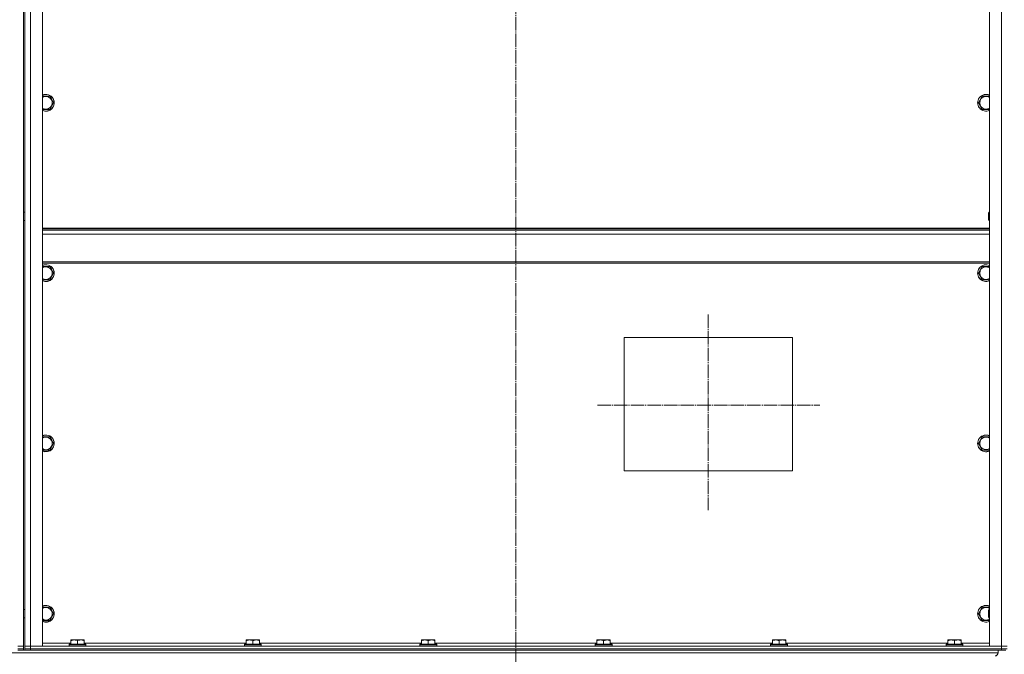
# Model space of a CAD drawing. Units: millimetres. Extents: x 0 to 45702, y -11 to 31500.
# Drawn here: x 29339 to 30742, y 21209 to 22114 of the extents above; entities that cross this region are included whole.
import ezdxf

# ---------------------------------------------------------------- set-up
doc = ezdxf.new("R2010")
doc.units = ezdxf.units.MM
doc.linetypes.add('K5LT_AXLED', pattern=[23.716667, 19.216667, -1.5, 1.5, -1.5])
doc.linetypes.add('K5LT_THIN', pattern=[0])
for name, color, linetype, true_color in [('OSI', 2, 'Continuous', 0xffff00), ('R', 1, 'Continuous', 0xff0000), ('WELDING', 7, 'Continuous', 0xffffff)]:
    doc.layers.add(name, color=color, linetype=linetype, true_color=true_color)

msp = doc.modelspace()

# ---------------------------------------------------------------- linework, layer by layer
at = {"layer": 'OSI', "color": 30, "linetype": 'K5LT_AXLED', "lineweight": 18, "true_color": 0xff8000}
for p, q in [((30046.3, 23588.8), (30046.3, 21160.3)), ((30320.3, 21694.1), (30320.3, 21415.1)), ((30162.4, 21564.9), (30479.4, 21564.9))]:
    msp.add_line(p, q, dxfattribs=at)
at = {"layer": 'R', "color": 7, "linetype": 'K5LT_THIN', "lineweight": 18}
for p, q in [((29344.3, 23013.3), (29344.3, 21221.3)), ((29346.3, 21221.3), (29346.3, 23013.3)), ((29354.3, 23013.3), (29354.3, 21221.3)), ((29371.3, 23013.3), (29371.3, 21221.3)), ((30721.3, 21221.3), (30721.3, 23013.3)), ((30738.3, 21221.3), (30738.3, 23013.3)), ((29344.3, 21840), (29344.3, 22394.6)), ((29346.3, 21840), (29346.3, 22394.6)), ((29371.3, 22005.4), (29381.8, 22005.4)), ((29381.8, 22005.4), (29384.6, 22000.6)), ((30705.4, 21995.9), (30710.8, 22005.4)), ((30710.8, 22005.4), (30721.3, 22005.4)), ((29387.3, 21995.9), (29381.8, 21986.4)), ((29384.6, 22000.6), (29387.3, 21995.9)), ((30710.8, 21986.4), (30705.4, 21995.9)), ((29381.8, 21986.4), (29371.3, 21986.4)), ((30721.3, 21986.4), (30710.8, 21986.4)), ((29346.3, 21840), (29344.3, 21840)), ((30720.4, 21840), (30719.8, 21839)), ((30719.8, 21829), (30719.8, 21839)), ((30720.4, 21828), (30720.4, 21840)), ((30721.3, 21840), (30720.4, 21840)), ((29344.3, 21273.3), (29344.3, 21828)), ((29346.3, 21828), (29344.3, 21828)), ((29346.3, 21273.3), (29346.3, 21828)), ((30720.4, 21828), (30719.8, 21829)), ((30721.3, 21828), (30720.4, 21828)), ((30721.3, 21817.3), (29371.3, 21817.3)), ((30721.3, 21816.1), (29371.3, 21816.1)), ((30721.3, 21814.3), (29371.3, 21814.3)), ((30721.3, 21808.8), (29371.3, 21808.8)), ((30721.3, 21769.1), (29371.3, 21769.1)), ((30721.3, 21767.3), (29371.3, 21767.3)), ((29371.3, 21762.5), (29381.8, 21762.5)), ((29381.8, 21762.5), (29384.6, 21757.8)), ((29387.3, 21753), (29381.8, 21743.5)), ((29384.6, 21757.8), (29387.3, 21753)), ((30705.4, 21753), (30710.8, 21762.5)), ((30710.8, 21743.5), (30705.4, 21753)), ((30710.8, 21762.5), (30721.3, 21762.5)), ((29381.8, 21743.5), (29371.3, 21743.5)), ((30721.3, 21743.5), (30710.8, 21743.5)), ((30200.3, 21661.3), (30440.3, 21661.3)), ((30200.3, 21471.3), (30200.3, 21661.3)), ((30440.3, 21661.3), (30440.3, 21471.3)), ((29371.3, 21519.7), (29381.8, 21519.7)), ((29381.8, 21519.7), (29384.6, 21514.9)), ((29384.6, 21514.9), (29387.3, 21510.2)), ((30705.4, 21510.2), (30710.8, 21519.7)), ((30710.8, 21519.7), (30721.3, 21519.7)), ((29381.8, 21500.7), (29371.3, 21500.7)), ((29387.3, 21510.2), (29381.8, 21500.7)), ((30710.8, 21500.7), (30705.4, 21510.2)), ((30721.3, 21500.7), (30710.8, 21500.7)), ((30440.3, 21471.3), (30200.3, 21471.3)), ((29371.3, 21276.8), (29381.8, 21276.8)), ((29381.8, 21276.8), (29384.6, 21272.1)), ((30705.4, 21267.3), (30710.8, 21276.8)), ((30710.8, 21276.8), (30721.3, 21276.8)), ((29346.3, 21273.3), (29344.3, 21273.3)), ((29344.3, 21221.3), (29344.3, 21261.3)), ((29346.3, 21261.3), (29344.3, 21261.3)), ((29346.3, 21221.3), (29346.3, 21261.3)), ((29387.3, 21267.3), (29381.8, 21257.8)), ((29384.6, 21272.1), (29387.3, 21267.3)), ((30710.8, 21257.8), (30705.4, 21267.3)), ((30720.4, 21273.3), (30719.8, 21272.3)), ((30719.8, 21262.3), (30719.8, 21272.3)), ((30720.4, 21261.3), (30719.8, 21262.3)), ((30720.4, 21261.3), (30720.4, 21273.3)), ((30721.3, 21273.3), (30720.4, 21273.3)), ((30721.3, 21261.3), (30720.4, 21261.3)), ((29381.8, 21257.8), (29371.3, 21257.8)), ((30721.3, 21257.8), (30710.8, 21257.8)), ((29344.3, 21221.3), (29336.3, 21221.3)), ((29336.3, 21221.3), (29344.3, 21221.3)), ((29344.3, 21217.3), (29344.3, 21221.3)), ((29354.3, 21221.3), (29346.3, 21221.3)), ((29346.3, 21217.3), (29346.3, 21221.3)), ((29346.3, 21221.3), (29354.3, 21221.3)), ((29354.3, 21221.3), (30738.3, 21221.3)), ((29371.3, 21221.3), (29354.3, 21221.3)), ((29354.3, 21217.3), (29354.3, 21221.3)), ((29371.3, 21225.3), (29411.8, 21225.3)), ((29409.3, 21223.5), (29409.5, 21223.8)), ((29409.3, 21223.5), (29409.3, 21221.6)), ((29427.3, 21223.5), (29409.3, 21223.5)), ((29409.3, 21221.6), (29409.5, 21221.3)), ((29427.3, 21221.6), (29409.3, 21221.6)), ((29427.2, 21223.8), (29409.5, 21223.8)), ((29411.8, 21230), (29412.4, 21230.3)), ((29411.8, 21229.2), (29411.8, 21230)), ((29411.8, 21229.2), (29411.8, 21223.8)), ((29425.8, 21230.3), (29412.4, 21230.3)), ((29421.3, 21229.2), (29421.3, 21223.8)), ((29430.3, 21230.3), (29425.8, 21230.3)), ((29433.2, 21223.8), (29427.2, 21223.8)), ((29433.3, 21223.5), (29427.3, 21223.5)), ((29433.3, 21221.6), (29427.3, 21221.6)), ((29430.8, 21230), (29430.3, 21230.3)), ((29430.8, 21230), (29430.8, 21229.2)), ((29430.8, 21229.2), (29430.8, 21223.8)), ((29430.8, 21225.3), (29661.8, 21225.3)), ((29433.3, 21223.5), (29433.2, 21223.8)), ((29433.3, 21221.6), (29433.2, 21221.3)), ((29433.3, 21223.5), (29433.3, 21221.6)), ((29659.3, 21223.5), (29659.5, 21223.8)), ((29659.3, 21223.5), (29659.3, 21221.6)), ((29677.3, 21223.5), (29659.3, 21223.5)), ((29659.3, 21221.6), (29659.5, 21221.3)), ((29677.3, 21221.6), (29659.3, 21221.6)), ((29677.2, 21223.8), (29659.5, 21223.8)), ((29661.8, 21230), (29662.4, 21230.3)), ((29661.8, 21229.2), (29661.8, 21230)), ((29661.8, 21229.2), (29661.8, 21223.8)), ((29675.8, 21230.3), (29662.4, 21230.3)), ((29671.3, 21229.2), (29671.3, 21223.8)), ((29680.3, 21230.3), (29675.8, 21230.3)), ((29683.2, 21223.8), (29677.2, 21223.8)), ((29683.3, 21223.5), (29677.3, 21223.5)), ((29683.3, 21221.6), (29677.3, 21221.6)), ((29680.8, 21230), (29680.3, 21230.3)), ((29680.8, 21230), (29680.8, 21229.2)), ((29680.8, 21229.2), (29680.8, 21223.8)), ((29680.8, 21225.3), (29911.8, 21225.3)), ((29683.3, 21223.5), (29683.2, 21223.8)), ((29683.3, 21221.6), (29683.2, 21221.3)), ((29683.3, 21223.5), (29683.3, 21221.6)), ((29909.3, 21223.5), (29909.5, 21223.8)), ((29909.3, 21223.5), (29909.3, 21221.6)), ((29927.3, 21223.5), (29909.3, 21223.5)), ((29909.3, 21221.6), (29909.5, 21221.3)), ((29927.3, 21221.6), (29909.3, 21221.6)), ((29927.2, 21223.8), (29909.5, 21223.8)), ((29911.8, 21230), (29912.4, 21230.3)), ((29911.8, 21229.2), (29911.8, 21230)), ((29911.8, 21229.2), (29911.8, 21223.8)), ((29925.8, 21230.3), (29912.4, 21230.3)), ((29921.3, 21229.2), (29921.3, 21223.8)), ((29930.3, 21230.3), (29925.8, 21230.3)), ((29933.2, 21223.8), (29927.2, 21223.8)), ((29933.3, 21223.5), (29927.3, 21223.5)), ((29933.3, 21221.6), (29927.3, 21221.6)), ((29930.8, 21230), (29930.3, 21230.3)), ((29930.8, 21230), (29930.8, 21229.2)), ((29930.8, 21229.2), (29930.8, 21223.8)), ((29930.8, 21225.3), (30161.8, 21225.3)), ((29933.3, 21223.5), (29933.2, 21223.8)), ((29933.3, 21221.6), (29933.2, 21221.3)), ((29933.3, 21223.5), (29933.3, 21221.6)), ((30159.3, 21223.5), (30159.5, 21223.8)), ((30159.3, 21223.5), (30159.3, 21221.6)), ((30177.3, 21223.5), (30159.3, 21223.5)), ((30159.3, 21221.6), (30159.5, 21221.3)), ((30177.3, 21221.6), (30159.3, 21221.6)), ((30177.2, 21223.8), (30159.5, 21223.8)), ((30161.8, 21230), (30162.4, 21230.3)), ((30161.8, 21229.2), (30161.8, 21230)), ((30161.8, 21229.2), (30161.8, 21223.8)), ((30175.8, 21230.3), (30162.4, 21230.3)), ((30171.3, 21229.2), (30171.3, 21223.8)), ((30180.3, 21230.3), (30175.8, 21230.3)), ((30183.2, 21223.8), (30177.2, 21223.8)), ((30183.3, 21223.5), (30177.3, 21223.5)), ((30183.3, 21221.6), (30177.3, 21221.6)), ((30180.8, 21230), (30180.3, 21230.3)), ((30180.8, 21230), (30180.8, 21229.2)), ((30180.8, 21229.2), (30180.8, 21223.8)), ((30180.8, 21225.3), (30411.8, 21225.3)), ((30183.3, 21223.5), (30183.2, 21223.8)), ((30183.3, 21221.6), (30183.2, 21221.3)), ((30183.3, 21223.5), (30183.3, 21221.6)), ((30409.3, 21223.5), (30409.5, 21223.8)), ((30409.3, 21223.5), (30409.3, 21221.6)), ((30427.3, 21223.5), (30409.3, 21223.5)), ((30409.3, 21221.6), (30409.5, 21221.3)), ((30427.3, 21221.6), (30409.3, 21221.6)), ((30427.2, 21223.8), (30409.5, 21223.8)), ((30411.8, 21230), (30412.4, 21230.3)), ((30411.8, 21229.2), (30411.8, 21230)), ((30411.8, 21229.2), (30411.8, 21223.8)), ((30425.8, 21230.3), (30412.4, 21230.3)), ((30421.3, 21229.2), (30421.3, 21223.8)), ((30430.3, 21230.3), (30425.8, 21230.3)), ((30433.2, 21223.8), (30427.2, 21223.8)), ((30433.3, 21223.5), (30427.3, 21223.5)), ((30433.3, 21221.6), (30427.3, 21221.6)), ((30430.8, 21230), (30430.3, 21230.3)), ((30430.8, 21230), (30430.8, 21229.2)), ((30430.8, 21229.2), (30430.8, 21223.8)), ((30430.8, 21225.3), (30661.8, 21225.3)), ((30433.3, 21223.5), (30433.2, 21223.8)), ((30433.3, 21221.6), (30433.2, 21221.3)), ((30433.3, 21223.5), (30433.3, 21221.6)), ((30659.3, 21223.5), (30659.5, 21223.8)), ((30659.3, 21223.5), (30659.3, 21221.6)), ((30677.3, 21223.5), (30659.3, 21223.5)), ((30659.3, 21221.6), (30659.5, 21221.3)), ((30677.3, 21221.6), (30659.3, 21221.6)), ((30677.2, 21223.8), (30659.5, 21223.8)), ((30661.8, 21230), (30662.4, 21230.3)), ((30661.8, 21229.2), (30661.8, 21230)), ((30661.8, 21229.2), (30661.8, 21223.8)), ((30675.8, 21230.3), (30662.4, 21230.3)), ((30671.3, 21229.2), (30671.3, 21223.8)), ((30680.3, 21230.3), (30675.8, 21230.3)), ((30683.2, 21223.8), (30677.2, 21223.8)), ((30683.3, 21223.5), (30677.3, 21223.5)), ((30683.3, 21221.6), (30677.3, 21221.6)), ((30680.8, 21230), (30680.3, 21230.3)), ((30680.8, 21230), (30680.8, 21229.2)), ((30680.8, 21229.2), (30680.8, 21223.8)), ((30680.8, 21225.3), (30721.3, 21225.3)), ((30683.3, 21223.5), (30683.2, 21223.8)), ((30683.3, 21221.6), (30683.2, 21221.3)), ((30683.3, 21223.5), (30683.3, 21221.6)), ((30738.3, 21221.3), (30721.3, 21221.3)), ((30746.3, 21221.3), (30738.3, 21221.3)), ((30738.3, 21221.3), (30746.3, 21221.3)), ((30738.3, 21217.3), (30738.3, 21221.3)), ((27935.6, 21211.7), (30733.6, 21211.7)), ((29336.3, 21217.3), (29344.3, 21217.3)), ((29344.3, 21217.3), (29336.3, 21217.3)), ((29341.6, 21215.3), (29336.3, 21215.3)), ((29341.6, 21215.3), (29349, 21215.3)), ((29344.3, 21215.3), (29344.3, 21217.3)), ((29346.3, 21217.3), (29354.3, 21217.3)), ((29346.3, 21215.3), (29346.3, 21217.3)), ((29354.3, 21217.3), (29346.3, 21217.3)), ((29354.3, 21215.3), (29349, 21215.3)), ((29354.3, 21217.3), (30738.3, 21217.3)), ((29354.3, 21215.3), (29354.3, 21217.3)), ((29354.3, 21217.3), (30738.3, 21217.3)), ((29354.3, 21215.3), (30738.3, 21215.3)), ((30733.6, 21215.3), (30733.6, 21211.7)), ((30733.6, 21215.3), (30733.6, 21211.7)), ((30738.3, 21217.3), (30746.3, 21217.3)), ((30738.3, 21215.3), (30738.3, 21217.3)), ((30746.3, 21217.3), (30738.3, 21217.3)), ((30744.3, 21215.3), (30738.3, 21215.3))]:
    msp.add_line(p, q, dxfattribs=at)
for centre, radius, start, end in [((29376.3, 21995.9), 12, 30, 114.6243), ((29376.3, 21995.9), 11.8, 30, 115.0095), ((29376.3, 21995.9), 8.97, 30, 123.8664), ((30716.3, 21995.9), 12, 65.3757, 294.6243), ((30716.3, 21995.9), 11.8, 64.9905, 295.0095), ((30716.3, 21995.9), 8.97, 56.1336, 303.8664), ((29376.3, 21995.9), 12, 245.3757, 30), ((29376.3, 21995.9), 11.8, 244.9905, 30), ((29376.3, 21995.9), 8.97, 236.1336, 30), ((29376.3, 21753), 12, 30, 114.6243), ((29376.3, 21753), 11.8, 30, 115.0095), ((29376.3, 21753), 8.97, 30, 123.8664), ((29376.3, 21753), 12, 245.3757, 30), ((29376.3, 21753), 11.8, 244.9905, 30), ((29376.3, 21753), 8.97, 236.1336, 30), ((30716.3, 21753), 12, 65.3757, 294.6243), ((30716.3, 21753), 11.8, 64.9905, 295.0095), ((30716.3, 21753), 8.97, 56.1336, 303.8664), ((29376.3, 21510.2), 12, 30, 114.6243), ((29376.3, 21510.2), 11.8, 30, 115.0095), ((29376.3, 21510.2), 8.97, 30, 123.8664), ((29376.3, 21510.2), 12, 245.3757, 30), ((29376.3, 21510.2), 11.8, 244.9905, 30), ((29376.3, 21510.2), 8.97, 236.1336, 30), ((30716.3, 21510.2), 12, 65.3757, 294.6243), ((30716.3, 21510.2), 11.8, 64.9905, 295.0095), ((30716.3, 21510.2), 8.97, 56.1336, 303.8664), ((29376.3, 21267.3), 12, 30, 114.6243), ((29376.3, 21267.3), 11.8, 30, 115.0095), ((29376.3, 21267.3), 8.97, 30, 123.8664), ((30716.3, 21267.3), 12, 65.3757, 294.6243), ((30716.3, 21267.3), 11.8, 64.9905, 295.0095), ((30716.3, 21267.3), 8.97, 56.1336, 303.8664), ((29376.3, 21267.3), 12, 245.3757, 30), ((29376.3, 21267.3), 11.8, 244.9905, 30), ((29376.3, 21267.3), 8.97, 236.1336, 30), ((30729.1, 21211.7), 4.5, 270, 0), ((30729.1, 21211.7), 4.5, 270, 0)]:
    msp.add_arc(centre, radius, start, end, dxfattribs=at)
at = {"layer": 'WELDING', "color": 7, "linetype": 'K5LT_THIN', "lineweight": 18}
for points, knots in [([(29421.3, 21229.2), (29420.9, 21229.3), (29420.3, 21229.5), (29419.6, 21229.6), (29419.2, 21229.7), (29418.8, 21229.8), (29418.3, 21229.9), (29417.8, 21229.9), (29417.3, 21230), (29416.8, 21230), (29416.2, 21230), (29415.7, 21230), (29415.1, 21229.9), (29414.3, 21229.8), (29413.2, 21229.6), (29412.4, 21229.3), (29411.8, 21229.2)], [0, 0, 0, 0, 2.392038, 3.094773, 3.749673, 4.638938, 5.533553, 6.273967, 7.269403, 8.166492, 9.086699, 10.026159, 10.962726, 12.336972, 14.092661, 17, 17, 17, 17]), ([(29426.1, 21230), (29425.8, 21230), (29425.3, 21230), (29424.6, 21229.9), (29423.9, 21229.8), (29423, 21229.6), (29422.2, 21229.4), (29421.6, 21229.2), (29421.3, 21229.2)], [0, 0, 0, 0, 1.371324, 2.710726, 4.302521, 5.360839, 7.646647, 9, 9, 9, 9]), ([(29430.8, 21229.2), (29430.6, 21229.2), (29430.1, 21229.4), (29429.4, 21229.6), (29428.6, 21229.8), (29427.8, 21229.9), (29427.1, 21230), (29426.5, 21230), (29426.2, 21230), (29426.1, 21230)], [0, 0, 0, 0, 1.771842, 2.803781, 4.748491, 6.434444, 8.016551, 9.332655, 10, 10, 10, 10]), ([(29671.3, 21229.2), (29670.9, 21229.3), (29670.3, 21229.5), (29669.6, 21229.6), (29669.2, 21229.7), (29668.8, 21229.8), (29668.3, 21229.9), (29667.8, 21229.9), (29667.3, 21230), (29666.8, 21230), (29666.2, 21230), (29665.7, 21230), (29665.1, 21229.9), (29664.3, 21229.8), (29663.2, 21229.6), (29662.4, 21229.3), (29661.8, 21229.2)], [0, 0, 0, 0, 2.392038, 3.094773, 3.749673, 4.638938, 5.533553, 6.273967, 7.269403, 8.166492, 9.086699, 10.026159, 10.962726, 12.336972, 14.092661, 17, 17, 17, 17]), ([(29676.1, 21230), (29675.8, 21230), (29675.3, 21230), (29674.6, 21229.9), (29673.9, 21229.8), (29673, 21229.6), (29672.2, 21229.4), (29671.6, 21229.2), (29671.3, 21229.2)], [0, 0, 0, 0, 1.371324, 2.710726, 4.302521, 5.360839, 7.646647, 9, 9, 9, 9]), ([(29680.8, 21229.2), (29680.6, 21229.2), (29680.1, 21229.4), (29679.4, 21229.6), (29678.6, 21229.8), (29677.8, 21229.9), (29677.1, 21230), (29676.5, 21230), (29676.2, 21230), (29676.1, 21230)], [0, 0, 0, 0, 1.771842, 2.803781, 4.748491, 6.434444, 8.016551, 9.332655, 10, 10, 10, 10]), ([(29921.3, 21229.2), (29920.9, 21229.3), (29920.3, 21229.5), (29919.6, 21229.6), (29919.2, 21229.7), (29918.8, 21229.8), (29918.3, 21229.9), (29917.8, 21229.9), (29917.3, 21230), (29916.8, 21230), (29916.2, 21230), (29915.7, 21230), (29915.1, 21229.9), (29914.3, 21229.8), (29913.2, 21229.6), (29912.4, 21229.3), (29911.8, 21229.2)], [0, 0, 0, 0, 2.392038, 3.094773, 3.749673, 4.638938, 5.533553, 6.273967, 7.269403, 8.166492, 9.086699, 10.026159, 10.962726, 12.336972, 14.092661, 17, 17, 17, 17]), ([(29926.1, 21230), (29925.8, 21230), (29925.3, 21230), (29924.6, 21229.9), (29923.9, 21229.8), (29923, 21229.6), (29922.2, 21229.4), (29921.6, 21229.2), (29921.3, 21229.2)], [0, 0, 0, 0, 1.371324, 2.710726, 4.302521, 5.360839, 7.646647, 9, 9, 9, 9]), ([(29930.8, 21229.2), (29930.6, 21229.2), (29930.1, 21229.4), (29929.4, 21229.6), (29928.6, 21229.8), (29927.8, 21229.9), (29927.1, 21230), (29926.5, 21230), (29926.2, 21230), (29926.1, 21230)], [0, 0, 0, 0, 1.771842, 2.803781, 4.748491, 6.434444, 8.016551, 9.332655, 10, 10, 10, 10]), ([(30171.3, 21229.2), (30170.9, 21229.3), (30170.3, 21229.5), (30169.6, 21229.6), (30169.2, 21229.7), (30168.8, 21229.8), (30168.3, 21229.9), (30167.8, 21229.9), (30167.3, 21230), (30166.8, 21230), (30166.2, 21230), (30165.7, 21230), (30165.1, 21229.9), (30164.3, 21229.8), (30163.2, 21229.6), (30162.4, 21229.3), (30161.8, 21229.2)], [0, 0, 0, 0, 2.392038, 3.094773, 3.749673, 4.638938, 5.533553, 6.273967, 7.269403, 8.166492, 9.086699, 10.026159, 10.962726, 12.336972, 14.092661, 17, 17, 17, 17]), ([(30176.1, 21230), (30175.8, 21230), (30175.3, 21230), (30174.6, 21229.9), (30173.9, 21229.8), (30173, 21229.6), (30172.2, 21229.4), (30171.6, 21229.2), (30171.3, 21229.2)], [0, 0, 0, 0, 1.371324, 2.710726, 4.302521, 5.360839, 7.646647, 9, 9, 9, 9]), ([(30180.8, 21229.2), (30180.6, 21229.2), (30180.1, 21229.4), (30179.4, 21229.6), (30178.6, 21229.8), (30177.8, 21229.9), (30177.1, 21230), (30176.5, 21230), (30176.2, 21230), (30176.1, 21230)], [0, 0, 0, 0, 1.771842, 2.803781, 4.748491, 6.434444, 8.016551, 9.332655, 10, 10, 10, 10]), ([(30421.3, 21229.2), (30420.9, 21229.3), (30420.3, 21229.5), (30419.6, 21229.6), (30419.2, 21229.7), (30418.8, 21229.8), (30418.3, 21229.9), (30417.8, 21229.9), (30417.3, 21230), (30416.8, 21230), (30416.2, 21230), (30415.7, 21230), (30415.1, 21229.9), (30414.3, 21229.8), (30413.2, 21229.6), (30412.4, 21229.3), (30411.8, 21229.2)], [0, 0, 0, 0, 2.392038, 3.094773, 3.749673, 4.638938, 5.533553, 6.273967, 7.269403, 8.166492, 9.086699, 10.026159, 10.962726, 12.336972, 14.092661, 17, 17, 17, 17]), ([(30426.1, 21230), (30425.8, 21230), (30425.3, 21230), (30424.6, 21229.9), (30423.9, 21229.8), (30423, 21229.6), (30422.2, 21229.4), (30421.6, 21229.2), (30421.3, 21229.2)], [0, 0, 0, 0, 1.371324, 2.710726, 4.302521, 5.360839, 7.646647, 9, 9, 9, 9]), ([(30430.8, 21229.2), (30430.6, 21229.2), (30430.1, 21229.4), (30429.4, 21229.6), (30428.6, 21229.8), (30427.8, 21229.9), (30427.1, 21230), (30426.5, 21230), (30426.2, 21230), (30426.1, 21230)], [0, 0, 0, 0, 1.771842, 2.803781, 4.748491, 6.434444, 8.016551, 9.332655, 10, 10, 10, 10]), ([(30671.3, 21229.2), (30670.9, 21229.3), (30670.3, 21229.5), (30669.6, 21229.6), (30669.2, 21229.7), (30668.8, 21229.8), (30668.3, 21229.9), (30667.8, 21229.9), (30667.3, 21230), (30666.8, 21230), (30666.2, 21230), (30665.7, 21230), (30665.1, 21229.9), (30664.3, 21229.8), (30663.2, 21229.6), (30662.4, 21229.3), (30661.8, 21229.2)], [0, 0, 0, 0, 2.392038, 3.094773, 3.749673, 4.638938, 5.533553, 6.273967, 7.269403, 8.166492, 9.086699, 10.026159, 10.962726, 12.336972, 14.092661, 17, 17, 17, 17]), ([(30676.1, 21230), (30675.8, 21230), (30675.3, 21230), (30674.6, 21229.9), (30673.9, 21229.8), (30673, 21229.6), (30672.2, 21229.4), (30671.6, 21229.2), (30671.3, 21229.2)], [0, 0, 0, 0, 1.371324, 2.710726, 4.302521, 5.360839, 7.646647, 9, 9, 9, 9]), ([(30680.8, 21229.2), (30680.6, 21229.2), (30680.1, 21229.4), (30679.4, 21229.6), (30678.6, 21229.8), (30677.8, 21229.9), (30677.1, 21230), (30676.5, 21230), (30676.2, 21230), (30676.1, 21230)], [0, 0, 0, 0, 1.771842, 2.803781, 4.748491, 6.434444, 8.016551, 9.332655, 10, 10, 10, 10])]:
    msp.add_open_spline(points, degree=3, knots=knots, dxfattribs=at)

doc.saveas('drawing.dxf')
